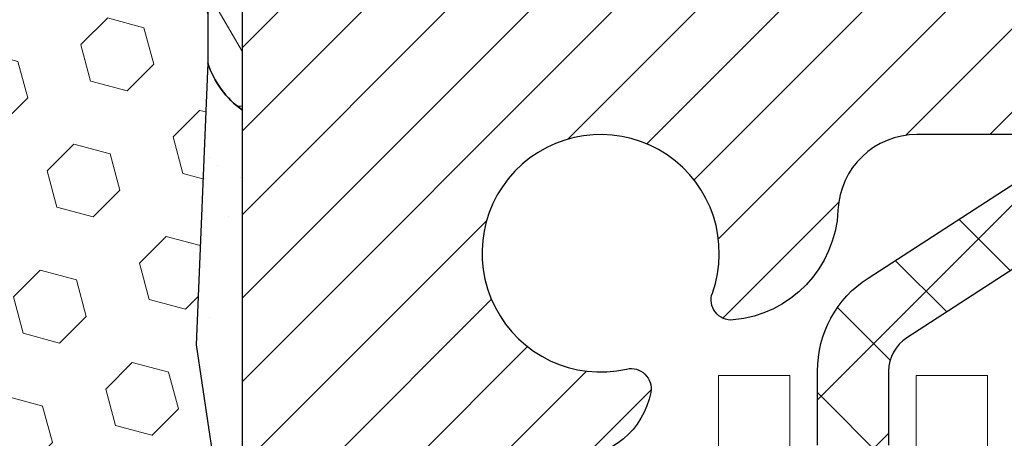
# Model space of a CAD drawing. Units: inches. Extents: x 2.7 to 59.7, y 7.4 to 53.6.
# Drawn here: x 29.1 to 30, y 38.5 to 38.9 of the extents above; entities that cross this region are included whole.
import ezdxf

# ---------------------------------------------------------------- set-up
doc = ezdxf.new("R2010")
doc.units = ezdxf.units.IN
doc.header["$MEASUREMENT"] = 0
for name, color, linetype, lineweight in [('CONCRETE - H', 130, 'Continuous', 9), ('CORNER BEAD - H', 50, 'Continuous', 15), ('CORNER BEAD - L', 52, 'Continuous', 25), ('DECK COAT - L', 22, 'Continuous', 18), ('DIMS', 50, 'Continuous', 25), ('EPOXY ADHESIVE - H', 50, 'Continuous', 15), ('EPOXY ADHESIVE - L', 52, 'Continuous', 25), ('FOAM INSERT - H', 150, 'Continuous', 9), ('MIG RETAINER - H', 251, 'Continuous', 20), ('MIG RETAINER - L', 7, 'Continuous', 30), ('PVC SIDESHEET - H', 170, 'Continuous', 20), ('PVC SIDESHEET - L', 150, 'Continuous', 25)]:
    doc.layers.add(name, color=color, linetype=linetype, lineweight=lineweight)
doc.styles.add('ROMANS', font='romans', dxfattribs={"width": 0.9})
doc.styles.get("Standard").update_dxf_attribs({"font": 'arial.ttf'})
doc.dimstyles.get("Standard").update_dxf_attribs({"dimtxt": 0.18, "dimasz": 0.18, "dimexe": 0.18, "dimexo": 0.0625, "dimgap": 0.09, "dimtad": 0, "dimtih": 1, "dimtoh": 1, "dimdec": 4, "dimzin": 0, "dimdsep": 46, "dimtxsty": 'Standard', "dimcen": 0.09, "dimadec": 0, "dimazin": 0, "dimtfac": 1, "dimtdec": 4, "dimtofl": 0, "dimtmove": 0, "dimatfit": 3, "dimfxl": 1, "dimtolj": 1, "dimtzin": 0, "dimarcsym": 0})

# ---------------------------------------------------------------- blocks, each defined once
blk = doc.blocks.new('*D10')
at = {"layer": 'DEFPOINTS', "color": 0, "transparency": 16777216}
for p in [(28.27098856033641, 39.46008297490665), (29.27204863283097, 36.96008297490665), (35.27819434610613, 36.96008297490665)]:
    blk.add_point(p, dxfattribs=at)
at = {"layer": 'DIMS', "color": 0, "lineweight": -2, "transparency": 16777216}
for p, q in [((28.47098856033641, 39.46008297490665), (35.47819434610613, 39.46008297490665)), ((35.27819434610613, 39.26008297490665), (35.27819434610613, 38.96389199231302)), ((35.27819434610613, 37.16008297490666), (35.27819434610613, 37.48198723040826)), ((29.47204863283097, 36.96008297490665), (35.47819434610613, 36.96008297490665))]:
    blk.add_line(p, q, dxfattribs=at)
at = {"layer": 'DIMS', "color": 0, "transparency": 16777216}
for points in [[(35.24486101277279, 39.26008297490665), (35.31152767943946, 39.26008297490665), (35.27819434610613, 39.46008297490665)], [(35.24486101277279, 37.16008297490666), (35.31152767943946, 37.16008297490666), (35.27819434610613, 36.96008297490665)]]:
    blk.add_solid(points, dxfattribs=at)
at = {"layer": 'DIMS', "color": 0, "transparency": 16777216, "insert": (35.27819434610612, 38.22293961136064), "char_height": 0.32, "attachment_point": 5, "style": 'ROMANS'}
blk.add_mtext('\\A1; 2 1/2 IN\\P [63.5mm]', dxfattribs=at)

msp = doc.modelspace()

# ---------------------------------------------------------------- hatches: boundary and pattern name
at = {"layer": 'CONCRETE - H'}
h = msp.add_hatch(dxfattribs=at)
h.set_pattern_fill('AR-CONC', color=256, scale=0.252)
h.set_pattern_definition([(49.99999999999999, (297.6460485409632, 774.8494179265305), (1.807495660153899, -0.1581353801561397), [0.189, -2.079]), (355, (297.6460485409632, 774.8494179265305), (-0.34965336070476, 1.89552417692403), [0.1512, -1.6632]), (100.45144446, (297.7966731770832, 774.8362399796505), (1.457842293752322, 1.737388777240946), [0.1606252838399991, -1.766878122239993]), (46.18420000000002, (297.6460485409632, 775.3534179265304), (2.689448153292362, -0.4171085875985529), [0.2834999999999983, -3.118499999999986]), (96.63563549, (297.8701691383631, 775.3186587928905), (2.355348103099055, 2.454778873951867), [0.24093806184, -2.650318675199999]), (351.1841639899999, (297.6460485409632, 775.3534179265304), (2.355348101538028, 2.454778872680375), [0.2268, -2.49480000252]), (21, (297.8980485409631, 775.2274179265304), (1.504205771338524, -1.014599604476654), [0.189, -2.079]), (326.0000000000001, (297.8980485409631, 775.2274179265304), (0.613154636442386, 1.82737811351807), [0.1512, -1.6632]), (71.45144474, (298.0233990210431, 775.1428679600505), (2.117360389359527, 0.8127785050720117), [0.1606252788, -1.76687812224]), (37.50000000000001, (297.6460485409632, 774.8494179265305), (0.03064283539957249, 0.838892511654905), [0, -1.64304, 0, -1.6884, 0, -1.6695]), (7.499999999999999, (297.6460485409632, 774.8494179265305), (0.6629352343542145, 0.9939175139435478), [0, -0.9626399999999999, 0, -1.60524, 0, -0.6363]), (327.5, (297.0840885409632, 774.8494179265305), (1.345232539154471, -0.05683827677063698), [0, -0.63, 0, -1.9656, 0, -2.6082]), (317.5, (296.8320885409631, 774.8494179265305), (1.469629146742813, 0.2522645554774407), [0, -0.819, 0, -1.30536, 0, -1.8522])])
edge = h.paths.add_edge_path()
edge.add_spline(control_points=[(37.70066168173994, 39.69527213107905), (38.53915609745846, 38.53137974089272), (34.79958653512492, 39.42350933597756), (31.46796378223453, 37.26939822124781), (28.64144442810212, 30.33633934406852), (37.52178890015122, 28.39626081057874), (36.38326272844293, 28.24244782784014)], knot_values=[0, 0, 0, 0, 3.226307717923979, 4.557809436376972, 13.4758532795351, 16.16366059185032, 16.16366059185032, 16.16366059185032, 16.16366059185032], degree=3, periodic=0)
edge.add_line((36.3832627284431, 28.24244782783991), (35.89026107642459, 28.24244782783866))
edge.add_line((35.89026107642459, 28.24244782783866), (35.89026107642414, 28.36843183635155))
edge.add_line((35.89026107642414, 28.36843183635155), (35.89026107642414, 28.43929783635157))
edge.add_line((35.89026107642414, 28.43929783635157), (35.22057737642436, 28.43929783635157))
edge.add_arc((35.2205773764243, 28.47866783635097), 0.03936999999939417, 239.9999999997352, 270.00000000008276, ccw=False)
edge.add_line((35.20089237642443, 28.44457241620457), (35.06513146880619, 28.52295401276321))
edge.add_arc((35.01001346880705, 28.42748683635365), 0.1102359999978166, 59.99999999986067, 90.00000000023635)
edge.add_line((35.01001346880659, 28.53772283635148), (34.10205552777742, 28.53772283635159))
edge.add_arc((34.10205552777771, 28.57709283635076), 0.03936999999916679, 239.9999999994154, 269.9999999995864, ccw=False)
edge.add_line((34.08237052777778, 28.5429974162047), (33.40228334161864, 28.93564541902221))
edge.add_arc((33.34228340089109, 28.83172233634777), 0.1199999999994515, 60.00003267845758, 89.99999999989144)
edge.add_line((33.34228340089132, 28.9517223363472), (33.13084201833166, 28.95172233634732))
edge.add_arc((33.13084201833149, 28.99109233634705), 0.03936999999973523, 224.9999999999415, 270.0000000002482, ccw=False)
edge.add_line((33.10300322435634, 28.96325354237196), (32.98653670022352, 29.07972006650438))
edge.add_arc((32.73683472591662, 28.83001809219799), 0.3531319186157968, 44.9999999999413, 76.09799910887425)
edge.add_arc((32.4475501328337, 27.66124831875847), 1.557170273113289, 76.09799910892733, 103.9020008910727)
edge.add_arc((32.15826553975066, 28.83001809219537), 0.3531319186183097, 103.9020008910059, 134.9999999998174)
edge.add_line((31.90856356544302, 29.07972006650461), (31.79209704131043, 28.96325354237207))
edge.add_arc((31.76425824733494, 28.99109233634705), 0.03936999999988763, 270.0000000003309, 315.0000000005264, ccw=False)
edge.add_line((31.76425824733516, 28.9517223363472), (30.05335314485112, 28.95172233634709))
edge.add_arc((30.05335314485123, 28.99109233634717), 0.03937000000007629, 180, 269.9999999998346, ccw=False)
edge.add_line((30.01398314485115, 28.99109233634717), (30.0139831447959, 37.04898446198321))
edge.add_arc((30.05335314479626, 37.0489844619831), 0.03937000000036051, 107.30237723697991, 179.9999999998346, ccw=False)
edge.add_line((30.04164393642597, 37.08657290886994), (30.0704321715809, 37.09744957019429))
edge.add_line((30.0704321715809, 37.09744957019429), (30.10278246936488, 37.11095651612858))
edge.add_line((30.10278246936488, 37.11095651612858), (30.12608174351337, 37.12297055831495))
edge.add_line((30.12608174351337, 37.12297055831495), (30.1419206578382, 37.13228613003584))
edge.add_line((30.1419206578382, 37.13228613003584), (30.15726118714812, 37.1424734101155))
edge.add_line((30.15726118714812, 37.1424734101155), (30.17209394131416, 37.15343859707572))
edge.add_line((30.17209394131416, 37.15343859707572), (30.19504189082929, 37.17211240648921))
edge.add_line((30.19504189082929, 37.17211240648921), (30.19492311390215, 37.17224621507411))
edge.add_line((30.19492311390215, 37.17224621507411), (30.21344987351333, 37.19009072783901))
edge.add_line((30.21344987351333, 37.19009072783901), (30.22614725506648, 37.20338311072454))
edge.add_line((30.22614725506648, 37.20338311072454), (30.23827738266002, 37.21721118680865))
edge.add_line((30.23827738266002, 37.21721118680865), (30.24984017324934, 37.23154255599356))
edge.add_line((30.24984017324934, 37.23154255599356), (30.26083863433107, 37.24633573465907))
edge.add_line((30.26083863433107, 37.24633573465907), (30.27127577340045, 37.26154923918365))
edge.add_line((30.27127577340045, 37.26154923918365), (30.28115459795364, 37.27714158594712))
edge.add_line((30.28115459795364, 37.27714158594712), (30.29047811548637, 37.29307129132839))
edge.add_line((30.29047811548637, 37.29307129132839), (30.29924939712757, 37.30929691358246))
edge.add_line((30.29924939712757, 37.30929691358246), (30.30747664168322, 37.32578038534201))
edge.add_line((30.30747664168322, 37.32578038534201), (30.31517685739183, 37.34248943647948))
edge.add_line((30.31517685739183, 37.34248943647948), (30.32236792077603, 37.35939236826097))
edge.add_line((30.32236792077603, 37.35939236826097), (30.33221560703689, 37.38447593345235))
edge.add_line((30.33221560703689, 37.38447593345235), (30.33200101501617, 37.38455964899039))
edge.add_line((30.33200101501617, 37.38455964899039), (30.33530056075799, 37.39367322499074))
edge.add_line((30.33530056075799, 37.39367322499074), (30.34109049086393, 37.41102702342677))
edge.add_line((30.34109049086393, 37.41102702342677), (30.34646344526411, 37.42851232991156))
edge.add_line((30.34646344526411, 37.42851232991156), (30.35144489390652, 37.44612111159508))
edge.add_line((30.35144489390652, 37.44612111159508), (30.35606030674055, 37.46384533562754))
edge.add_line((30.35606030674055, 37.46384533562754), (30.3603351537142, 37.48167696915893))
edge.add_line((30.3603351537142, 37.48167696915893), (30.36429490477732, 37.49960797933944))
edge.add_line((30.36429490477732, 37.49960797933944), (30.36796502987747, 37.51763033331908))
edge.add_line((30.36796502987747, 37.51763033331908), (30.37137099896447, 37.53573599824803))
edge.add_line((30.37137099896447, 37.53573599824803), (30.37453828198679, 37.55391694127651))
edge.add_line((30.37453828198679, 37.55391694127651), (30.37749234889245, 37.57216512955428))
edge.add_line((30.37749234889245, 37.57216512955428), (30.38025866963127, 37.59047253023154))
edge.add_line((30.38025866963127, 37.59047253023154), (30.38506599047625, 37.6243642646988))
edge.add_line((30.38506599047625, 37.6243642646988), (30.38496475152144, 37.62437484470355))
edge.add_line((30.38496475152144, 37.62437484470355), (30.38768585433056, 37.64566967816189))
edge.add_line((30.38768585433056, 37.64566967816189), (30.38995588988766, 37.66413359993852))
edge.add_line((30.38995588988766, 37.66413359993852), (30.39006093692294, 37.66501228694507))
edge.add_arc((24.90454643426781, 38.33360078849877), 5.526108933349892, 353.0509193198267, 353.4278146007699)
edge.add_arc((30.33568593078607, 37.70797822125691), 0.05905499999935271, 353.3218076342777, 366.6781923669465)
edge.add_arc((27.60775845466711, 37.41342048899288), 2.802837013906877, 6.173697454205699, 7.884920522881123)
edge.add_line((30.38409633327612, 37.79792446859155), (30.38152403967453, 37.81710974363627))
edge.add_line((30.38152403967453, 37.81710974363627), (30.37602132733238, 37.85352647516733))
edge.add_line((30.37602132733238, 37.85352647516733), (30.37137099896447, 37.88022044426511))
edge.add_line((30.37137099896447, 37.88022044426511), (30.36796502987747, 37.89832610919406))
edge.add_line((30.36796502987747, 37.89832610919406), (30.36429490477732, 37.91634846317369))
edge.add_line((30.36429490477732, 37.91634846317369), (30.3603351537142, 37.93427947335421))
edge.add_line((30.3603351537142, 37.93427947335421), (30.35606030674055, 37.9521111068856))
edge.add_line((30.35606030674055, 37.9521111068856), (30.35144489390652, 37.96983533091806))
edge.add_line((30.35144489390652, 37.96983533091806), (30.34646344526411, 37.98744411260158))
edge.add_line((30.34646344526411, 37.98744411260158), (30.34109049086393, 38.00492941908637))
edge.add_line((30.34109049086393, 38.00492941908637), (30.33530056075799, 38.0222832175224))
edge.add_line((30.33530056075799, 38.0222832175224), (30.32906818499734, 38.03949747505989))
edge.add_line((30.32906818499734, 38.03949747505989), (30.32236792077603, 38.05656407425239))
edge.add_line((30.32236792077603, 38.05656407425239), (30.31517685739183, 38.07346700603365))
edge.add_line((30.31517685739183, 38.07346700603365), (30.30102640453171, 38.10417272252324))
edge.add_line((30.30102640453171, 38.10417272252324), (30.30068013672482, 38.10401286437322))
edge.add_line((30.30068013672482, 38.10401286437322), (30.29047811548637, 38.12288515118475))
edge.add_line((30.29047811548637, 38.12288515118475), (30.28115459795364, 38.13881485656601))
edge.add_line((30.28115459795364, 38.13881485656601), (30.27127577340045, 38.15440720332948))
edge.add_line((30.27127577340045, 38.15440720332948), (30.26083863433107, 38.16962070785429))
edge.add_line((30.26083863433107, 38.16962070785429), (30.24984017324934, 38.18441388651958))
edge.add_line((30.24984017324934, 38.18441388651958), (30.23827738266002, 38.19874525570448))
edge.add_line((30.23827738266002, 38.19874525570448), (30.22614725506648, 38.21257333178859))
edge.add_line((30.22614725506648, 38.21257333178859), (30.21344987351333, 38.22586571467436))
edge.add_line((30.21344987351333, 38.22586571467436), (30.20019859432998, 38.23862901627162))
edge.add_line((30.20019859432998, 38.23862901627162), (30.18640953873521, 38.25086858075237))
edge.add_line((30.18640953873521, 38.25086858075237), (30.1720939413137, 38.26251784543742))
edge.add_line((30.1720939413137, 38.26251784543742), (30.15726118714812, 38.27348303239764))
edge.add_line((30.15726118714812, 38.27348303239764), (30.1419206578382, 38.2836703124773))
edge.add_line((30.1419206578382, 38.2836703124773), (30.1262685092731, 38.29287603892762))
edge.add_line((30.1262685092731, 38.29287603892762), (30.12627472204733, 38.29288637671006))
edge.add_line((30.12627472204733, 38.29288637671006), (30.10977225160943, 38.30139571372855))
edge.add_line((30.10977225160943, 38.30139571372855), (30.09307738003028, 38.30905201016448))
edge.add_line((30.09307738003028, 38.30905201016448), (30.07609347369382, 38.31614315677997))
edge.add_line((30.07609347369382, 38.31614315677997), (30.05891687751929, 38.32285753684836))
edge.add_line((30.05891687751929, 38.32285753684836), (30.03728195669797, 38.33103156020503))
edge.add_arc((30.05335314479672, 38.36697198053004), 0.03937000000055141, 180.0000000001654, 245.9076238348471, ccw=False)
edge.add_line((30.01398314479613, 38.36697198052993), (30.01398314479613, 38.55620702938849))
edge.add_line((30.01398314479613, 38.55620702938849), (29.9431171447961, 38.55620702938849))
edge.add_line((29.9431171447961, 38.55620702938849), (29.91582224840252, 38.55620702938872))
edge.add_arc((29.95492814479613, 38.56075958550913), 0.03936999999970917, 122.90315213964331, 186.6402612614118, ccw=False)
edge.add_line((29.93354154816026, 38.59381424303741), (30.24875948861617, 38.79776247451049))
edge.add_arc((30.0710696447949, 38.99645482793825), 0.2665564328765841, 311.8061494064942, 360.0000000001467)
edge.add_line((30.3376260776715, 38.99645482793893), (30.3376260776715, 39.04566843028842))
edge.add_line((30.3376260776715, 39.04566843028842), (30.35650403454858, 39.04566843028842))
edge.add_line((30.35650403454858, 39.04566843028842), (30.42736978258037, 39.04566843028842))
edge.add_line((30.42736978258037, 39.04566843028842), (30.42736978258037, 38.99197455769799))
edge.add_line((30.42736978258037, 38.99197455769799), (30.62618868021829, 38.99197455769799))
edge.add_arc((30.62618868021829, 39.07071471517828), 0.07874015748029706, 270, 360)
edge.add_line((30.70492883769859, 39.07071471517828), (30.70492883769859, 39.69527213107916))
edge.add_line((30.70492883769859, 39.69527213107916), (31.77204863283143, 39.69527213107916))
edge.add_line((31.77204863283143, 39.69527213107916), (37.70066168173994, 39.69527213107905))
at = {"layer": 'CORNER BEAD - H'}
h = msp.add_hatch(dxfattribs=at)
h.set_pattern_fill('NET3', color=256, scale=0.9, style=0)
h.set_pattern_definition([(0, (21.31395624915305, 362.0368738322092), (0, 0.1125), []), (59.99999999999999, (21.31395624915305, 362.0368738322092), (-0.09742785792574934, 0.05625000000000002), []), (120, (21.31395624915305, 362.0368738322092), (-0.09742785792574936, -0.05624999999999997), [])])
edge = h.paths.add_edge_path()
edge.add_line((29.27204863283143, 38.82027213107916), (29.27204863282813, 39.48810732782853))
edge.add_arc((29.30204863282788, 39.48810732782876), 0.02999999999974534, 90.00000000065143, 180.0000000004343, ccw=False)
edge.add_line((29.30204863282754, 39.5181073278285), (29.36704863282782, 39.51810732782918))
edge.add_arc((29.36704863282804, 39.4981073278292), 0.01999999999998181, 0, 90.00000000065143, ccw=False)
edge.add_line((29.38704863282803, 39.4981073278292), (29.40843514794662, 39.59684732792847))
edge.add_line((29.40843514794662, 39.59684732792847), (29.29488834717634, 39.59684732792904))
edge.add_arc((28.8856785863295, 39.97027720518192), 0.5539878171922383, 292.3433741289967, 317.61756470300645, ccw=False)
edge.add_arc((29.0297860878124, 39.26098272173626), 0.2078236828031121, -0.25535855115862205, 71.33970444118768, ccw=False)
edge.add_line((29.23760770656716, 39.2600564863434), (29.23751197765964, 38.86760663598979))
edge.add_arc((29.32732171544575, 38.89686774255064), 0.09445634631074698, 198.0462404656994, 234.1849526508724)
at = {"layer": 'EPOXY ADHESIVE - H'}
h = msp.add_hatch(dxfattribs=at)
h.set_pattern_fill('AR-SAND', color=256, scale=0.07200000000000001, style=0)
h.set_pattern_definition([(37.50000000000001, (21.31395624915305, 362.0368738322092), (-0.004535521783891788, 0.1387313113689475), [0, -0.10944, 0, -0.1224, 0, -0.117]), (7.499999999999999, (21.31395624915305, 362.0368738322092), (0.1274239227792764, 0.2031945166965413), [0, -0.05904, 0, -0.09864000000000002, 0, -0.03780000000000001]), (327.5, (21.22539624915336, 362.0368738322092), (0.2242182140461077, 0.0004074518546614759), [0, -0.036, 0, -0.1296, 0, -0.1692]), (317.5, (21.22539624915336, 362.0368738322092), (0.2164411155292052, 0.06319264067526596), [0, -0.018, 0, -0.08496000000000001, 0, -0.09720000000000002])])
edge = h.paths.add_edge_path()
edge.add_line((29.21358590648182, 36.96016843568181), (29.27204863283437, 36.96016843568181))
edge.add_line((29.27204863283436, 36.96016843568181), (29.27204863283141, 38.82027213107916))
edge.add_arc((29.46881750885399, 38.99006003873355), 0.2598959871887813, 200.1382916809733, 220.7902489381058, ccw=False)
edge.add_line((29.22481042679757, 38.90058116936679), (29.22612826388715, 38.58690780635278))
edge.add_line((29.22612826388715, 38.58690780635278), (29.24310536446976, 38.47352466803649))
edge.add_line((29.24310536446976, 38.47352466803649), (29.22640179397169, 38.37458156261836))
edge.add_line((29.22640179397169, 38.37458156261836), (29.21999024878934, 38.16320169642439))
edge.add_line((29.21999024878934, 38.16320169642439), (29.20075926031015, 38.00306617467085))
edge.add_line((29.20075926031015, 38.00306617467085), (29.21999024878934, 37.93901241027778))
edge.add_line((29.21999024878934, 37.93901241027778), (29.2071708054925, 37.72122783410795))
edge.add_line((29.2071708054925, 37.72122783410795), (29.20075926031015, 37.5784353839298))
edge.add_line((29.20075926031015, 37.5784353839298), (29.21999024878934, 37.33502974631109))
edge.add_line((29.21999024878934, 37.33502974631109), (29.2071708054925, 37.13005459009345))
edge.add_line((29.2071708054925, 37.13005459009345), (29.21358590648181, 36.96016843568181))
at = {"layer": 'FOAM INSERT - H'}
h = msp.add_hatch(dxfattribs=at)
h.set_pattern_fill('HEX', color=256, scale=0.3, angle=45, style=0)
h.set_pattern_definition([(45, (179.6982083504519, 570.6742744346296), (-0.04592793267718458, 0.04592793267718459), [0.0375, -0.075]), (165, (179.6982083504519, 570.6742744346296), (-0.01681079010315101, -0.06273872278033557), [0.0375, -0.075]), (105, (179.7247248547465, 570.7007909389241), (-0.06273872278033558, -0.01681079010315099), [0.0375, -0.075])])
h.paths.add_polyline_path([(29.24310536446976, 38.47352466803649), (29.22612826388715, 38.58690780635278), (29.23751197765981, 38.86760663598967), (29.23752976400232, 38.94052345543822), (29.06174329369688, 38.94056633441177), (29.06179087205285, 39.22446434016935, 0.5275954660110067), (28.98224130119959, 39.27885976112931, 0.2195702785125134), (28.79247772569775, 39.08210879577554, -0.07612961839772006), (28.74939834938596, 38.99307735709216, -0.5449811486549543), (28.56960343014993, 38.99843530327759, -0.05158067940490262), (28.53685113231737, 39.06801070715018, 0.2278388292845682), (28.31629506560506, 39.27905204876505, 0.1549926718844751), (28.23383305807596, 39.27969430961993, 0.2319388426502105), (28.00804623019795, 39.0669915980683, -0.05158067940490196), (27.97529393236539, 38.99741619419571, -0.5449811486544567), (27.79549901312959, 38.99205824801005, -0.07612961839783323), (27.75241963681756, 39.08108968669366, 0.219570278513001), (27.56265606131481, 39.27784065204675, 0.527595466008986), (27.48310649046257, 39.22344523108724), (27.48308619364155, 38.94052345543822), (27.30729971774838, 38.94052345543822), (27.30729470131047, 38.89252124217707), (27.31796900177562, 38.58690780635278), (27.30099190119302, 38.47352466803649), (27.31769547169108, 38.37458156261836), (27.32410701687343, 38.16320169642439), (27.34333800535262, 38.00306617467085), (27.32410701687343, 37.93901241027778), (27.33692646017028, 37.72122783410795), (27.34333800535262, 37.5784353839298), (27.32410701687343, 37.33502974631109), (27.33692646017028, 37.13005459009345), (27.3305081320818, 36.96008297491302), (29.21358913358119, 36.96008297490688), (29.2071708054925, 37.13005459009345), (29.21999024878934, 37.33502974631109), (29.20075926031015, 37.5784353839298), (29.2071708054925, 37.72122783410795), (29.21999024878934, 37.93901241027778), (29.20075926031015, 38.00306617467085), (29.21999024878934, 38.16320169642439), (29.22640179397169, 38.37458156261836)])
at = {"layer": 'MIG RETAINER - H'}
h = msp.add_hatch(dxfattribs=at)
h.set_pattern_fill('ANSI31', color=256, scale=0.47, style=0)
h.set_pattern_definition([(45, (-919.8978017499059, -398.5662509008507), (-0.04154252339470966, 0.04154252339470967), [])])
h.paths.add_polyline_path([(29.27204863283143, 36.78610732782944), (29.27204863282961, 37.48722423496373), (29.34634496711189, 37.5518090530244), (29.51004863283035, 37.5518090530244), (29.51004863283035, 36.78610732782967)])
edge = h.paths.add_edge_path()
edge.add_arc((30.05204863282844, 39.23510732783178), 0.07800000000003138, 270.000000000501, 360.0000000000418)
edge.add_line((30.13004863282842, 39.23510732783178), (30.13004863282796, 39.49810732782898))
edge.add_arc((30.1500486328284, 39.4981073278292), 0.02000000000020918, 90.00000000195422, 180.0000000006514, ccw=False)
edge.add_line((30.15004863282749, 39.51810732782941), (30.23704863282748, 39.51810732783123))
edge.add_arc((30.23704863282794, 39.48810732783126), 0.03000000000002956, 2.1719870346714742e-10, 90.0000000013028, ccw=False)
edge.add_line((30.26704863282814, 39.48810732783126), (30.26704863282905, 38.95310732782413))
edge.add_arc((30.11004863282889, 38.95310732782413), 0.1569999999999254, -90.00000000033191, 6.230038707144558e-11, ccw=False)
edge.add_line((30.11004863282798, 38.79610732782398), (29.94378831787091, 38.79610732782488))
edge.add_arc((29.94378831788137, 38.71736764279343), 0.07873968503150763, 90.00000000777618, 177.4144840053407)
edge.add_arc((29.7502458588153, 38.72610732782881), 0.114999999999426, 275.2124696741832, 357.41448399788595, ccw=False)
edge.add_arc((29.75887654414029, 38.63150018607566), 0.02000000000000517, 160.3257550186187, 275.2124696744299, ccw=False)
edge.add_arc((29.62882957770918, 38.67799780026384), 0.1181095275611714, 340.3257550185371, 642.6342225154141)
edge.add_arc((29.65903773786951, 38.54323241649253), 0.02000000000040289, -10.621520467928804, 102.63422251394002, ccw=False)
edge.add_arc((29.60104863282933, 38.55410732783061), 0.07899999999997757, 270.0000000008245, 349.3784795304081, ccw=False)
edge.add_line((29.60104863283024, 38.47510732783066), (29.52704863282926, 38.47510732782952))
edge.add_arc((29.52704863282926, 38.45810732782947), 0.01699999999999591, 90.00000000076633, 180)
edge.add_line((29.51004863282944, 38.45810732782947), (29.51004863282989, 37.86440560263431))
edge.add_line((29.51004863282989, 37.86440560263431), (29.34634496711189, 37.86440560263431))
edge.add_line((29.34634496711189, 37.86440560263431), (29.27204863282915, 37.9289904206952))
edge.add_line((29.27204863282961, 37.92899042069497), (29.27204863282824, 39.48810732782853))
edge.add_arc((29.30204863282799, 39.48810732782853), 0.02999999999985903, 90.00000000043423, 180.0000000002171, ccw=False)
edge.add_line((29.30204863282754, 39.5181073278285), (29.36704863282759, 39.51810732782918))
edge.add_arc((29.36704863282804, 39.4981073278292), 0.01999999999998181, 0, 90.00000000065143, ccw=False)
edge.add_line((29.38704863282803, 39.4981073278292), (29.38704863282848, 39.23510732782769))
edge.add_arc((29.46504863282846, 39.23510732782792), 0.07799999999997453, 180.0000000000835, 270.0000000004176)
edge.add_line((29.46504863282891, 39.15710732782794), (29.46904863282882, 39.15710732782794))
edge.add_arc((29.46904863282836, 39.23510732782769), 0.07799999999986085, 270.000000000334, 360.0000000001671)
edge.add_line((29.54704863282834, 39.23510732782792), (29.54704863282788, 39.49810732782852))
edge.add_arc((29.56704863282786, 39.49810732782852), 0.01999999999998181, 90.00000000032571, 180, ccw=False)
edge.add_line((29.56704863282786, 39.5181073278285), (29.70849528088431, 39.51810732782941))
edge.add_line((29.70849528088431, 39.51810732782964), (29.70849528088431, 39.18721212161235))
edge.add_line((29.70849528088431, 39.18721212161235), (29.72778084328203, 39.16788151471054))
edge.add_line((29.72778084328203, 39.16788151471054), (29.72778084328203, 39.09073926512532))
edge.add_line((29.72778084328203, 39.09073926512509), (29.78563753047067, 39.05216814033214))
edge.add_line((29.78563753047067, 39.05216814033214), (29.8434942176593, 39.09073926512509))
edge.add_line((29.8434942176593, 39.09073926512509), (29.8434942176593, 39.16788151471032))
edge.add_line((29.8434942176593, 39.16788151471054), (29.86277978005612, 39.18716707710645))
edge.add_line((29.86277978005612, 39.18716707710645), (29.86277978005612, 39.51810732782941))
edge.add_line((29.86277978005612, 39.51810732782964), (29.95004863282813, 39.51810732782987))
edge.add_arc((29.95004863282813, 39.49810732782966), 0.01999999999998181, 0, 90, ccw=False)
edge.add_line((29.97004863282811, 39.49810732782966), (29.97004863282856, 39.23510732783156))
edge.add_arc((30.04804863282854, 39.23510732783178), 0.07800000000008822, 180.000000000167, 270.000000000334)
edge.add_line((30.04804863282899, 39.15710732783181), (30.0520486328289, 39.15710732783181))
at = {"layer": 'PVC SIDESHEET - H'}
h = msp.add_hatch(dxfattribs=at)
h.set_pattern_fill('ANSI37', color=256, scale=0.59055, style=0)
h.set_pattern_definition([(45, (-154.514130302154, 117.1455908256045), (-0.05219773870371446, 0.05219773870371446), []), (135, (-154.514130302154, 117.1455908256045), (-0.05219773870371446, -0.05219773870371446), [])])
edge = h.paths.add_edge_path()
edge.add_line((29.84469214479734, 38.48688778919667), (29.84469214479734, 38.56075958551391))
edge.add_arc((29.95492814479732, 38.56075958551413), 0.1102359999999294, 122.9031521393429, 180.0000000001773, ccw=False)
edge.add_line((29.89504567421702, 38.65331262659414), (30.11591553647278, 38.79621698580549))
edge.add_arc((30.11004863278706, 38.95310732789552), 0.1569999999999538, 272.1415739096572, 360.000000000083)
edge.add_line((30.26704863278721, 38.95310732789575), (30.26704863278721, 38.9779572938909))
edge.add_arc((30.07106964479564, 38.99645482794348), 0.1968500000002638, 354.6080946592466, 360.000000000182)
edge.add_line((30.26791964479591, 38.99645482794394), (30.26704863282814, 39.48812990289947))
edge.add_arc((30.23704862681436, 39.48810731331254), 0.03000001451857888, 0.04314291648929576, 89.9999885157571)
edge.add_line((30.23704863282748, 39.51810732783123), (29.86437714503083, 39.51810732794264))
edge.add_line((29.86437714503083, 39.51810732794264), (29.86437714503083, 39.57716244348889))
edge.add_line((29.86437714503083, 39.57716244348889), (29.88898325058855, 39.59684732793484))
edge.add_line((29.8889832505881, 39.59684732793484), (30.22739007767061, 39.59684732793575))
edge.add_arc((30.22739007767106, 39.48661132793576), 0.1102359999999862, 1.7718093658913858e-10, 90.00000000016621, ccw=False)
edge.add_line((30.33762607767105, 39.48661132793622), (30.33762607767241, 38.99645482794416))
edge.add_arc((30.07106964479564, 38.99645482794348), 0.2665564328766834, -48.193850593495824, 1.4659917724202387e-10, ccw=False)
edge.add_line((30.2487594886172, 38.79776247451549), (29.93354154816163, 38.59381424304242))
edge.add_arc((29.95492814479732, 38.56075958551391), 0.03936999999998115, 122.903152139339, 180.0000000001654)
edge.add_line((29.91555814479736, 38.56075958551368), (29.91555814479736, 38.48688778919644))
edge.add_line((29.91555814479736, 38.48688778919667), (29.91555814479736, 38.30442968823822))
edge.add_arc((29.97461314479798, 38.30442968823822), 0.05905500000077524, 180, 253.1842656924177)
edge.add_line((29.95752884742362, 38.24789987479143), (29.9812891193221, 38.24082826315033))
edge.add_line((29.98128911932255, 38.24082826315033), (30.00434671929426, 38.23356809880273))
edge.add_line((30.00434671929426, 38.23356809880273), (30.02702249948354, 38.22574828904466))
edge.add_line((30.02702249948308, 38.22574828904489), (30.04916016714853, 38.21713975063052))
edge.add_line((30.04916016714853, 38.2171397506303), (30.07060342954921, 38.20751340031337))
edge.add_line((30.07060342954921, 38.2075134003136), (30.09119599394418, 38.19664015484831))
edge.add_line((30.09119599394418, 38.19664015484808), (30.11078156759206, 38.18429093098815))
edge.add_line((30.11078156759206, 38.18429093098815), (30.12920388914992, 38.17023673344592))
edge.add_line((30.12920388914992, 38.17023673344592), (30.14634897094967, 38.15436699326018))
edge.add_line((30.14634897095013, 38.15436699326041), (30.16222863036293, 38.1369235742401))
edge.add_line((30.16222863036293, 38.1369235742401), (30.17687798173776, 38.11821360481726))
edge.add_line((30.17687798173776, 38.11821360481726), (30.19033213942313, 38.09854421342392))
edge.add_line((30.19033213942313, 38.09854421342369), (30.20262653698475, 38.07822045323964))
edge.add_line((30.20262653698475, 38.07822045323964), (30.21381221742533, 38.05744589927998))
edge.add_line((30.21381221742533, 38.05744589928021), (30.22396257490411, 38.03627881995716))
edge.add_line((30.22396257490411, 38.03627881995693), (30.2331520337577, 38.01476428813557))
edge.add_line((30.2331520337577, 38.01476428813579), (30.24144994148011, 37.99293271374553))
edge.add_line((30.24144994148011, 37.99293271374553), (30.24892338496394, 37.97080797764842))
edge.add_line((30.24892338496394, 37.97080797764842), (30.25563944075313, 37.94841393081732))
edge.add_line((30.25563944075313, 37.94841393081732), (30.26166518539205, 37.92577442422488))
edge.add_line((30.26166518539205, 37.92577442422488), (30.26706769542463, 37.90291330884396))
edge.add_line((30.26706769542463, 37.90291330884396), (30.2719140473948, 37.87985443564743))
edge.add_line((30.27191404739435, 37.87985443564743), (30.27627131784604, 37.85662165560815))
edge.add_line((30.27627131784604, 37.85662165560815), (30.28020658332318, 37.83323881969899))
edge.add_line((30.28020658332318, 37.83323881969899), (30.28378692037015, 37.80972977889259))
edge.add_line((30.28378692037015, 37.80972977889259), (30.28707940553087, 37.78611838416181))
edge.add_line((30.28707940553087, 37.78611838416158), (30.29015111534929, 37.76242848647907))
edge.add_line((30.29015111534929, 37.76242848647929), (30.29306912636977, 37.73868393681813))
edge.add_line((30.29306912636977, 37.73868393681813), (30.2959005151358, 37.7149085861512))
edge.add_arc((30.23725357942905, 37.70797822126168), 0.0590550000023266, -6.843210700925283, 6.739442727568417, ccw=False)
edge.add_line((30.29588786742599, 37.70094165275363), (30.29306912636932, 37.67727250570501))
edge.add_line((30.29306912636977, 37.67727250570501), (30.29015111534974, 37.65352795604385))
edge.add_line((30.29015111534929, 37.65352795604385), (30.28707940553087, 37.62983805836156))
edge.add_line((30.28707940553087, 37.62983805836156), (30.28378692037015, 37.60622666363078))
edge.add_line((30.28378692037015, 37.60622666363078), (30.28020658332318, 37.58271762282438))
edge.add_line((30.28020658332318, 37.58271762282438), (30.27627131784604, 37.55933478691499))
edge.add_line((30.27627131784604, 37.55933478691499), (30.27191404739435, 37.53610200687571))
edge.add_line((30.27191404739435, 37.53610200687571), (30.26706769542417, 37.51304313367918))
edge.add_line((30.26706769542463, 37.51304313367918), (30.26166518539205, 37.49018201829826))
edge.add_line((30.26166518539205, 37.49018201829826), (30.25563944075313, 37.46754251170582))
edge.add_line((30.25563944075313, 37.46754251170582), (30.24892338496394, 37.44514846487472))
edge.add_line((30.24892338496394, 37.44514846487472), (30.24144994148011, 37.42302372877761))
edge.add_line((30.24144994148011, 37.42302372877761), (30.2331520337577, 37.40119215438735))
edge.add_line((30.2331520337577, 37.40119215438757), (30.22396257490411, 37.37967762256621))
edge.add_line((30.22396257490411, 37.37967762256621), (30.21381221742533, 37.35851054324293))
edge.add_line((30.21381221742533, 37.35851054324293), (30.20262653698475, 37.3377359892835))
edge.add_line((30.20262653698475, 37.3377359892835), (30.19033213942313, 37.31741222909945))
edge.add_line((30.19033213942313, 37.31741222909945), (30.17687798173776, 37.29774283770611))
edge.add_line((30.17687798173776, 37.29774283770611), (30.16222863036293, 37.27903286828327))
edge.add_line((30.16222863036293, 37.27903286828327), (30.14634897095013, 37.26158944926296))
edge.add_line((30.14634897095013, 37.26158944926296), (30.12920388914992, 37.24571970907745))
edge.add_line((30.12920388914992, 37.24571970907722), (30.11078156759206, 37.23166551153498))
edge.add_line((30.11078156759206, 37.23166551153498), (30.09119599394418, 37.21931628767506))
edge.add_line((30.09119599394418, 37.21931628767506), (30.07060342954921, 37.20844304220977))
edge.add_line((30.07060342954921, 37.20844304220977), (30.04916016714853, 37.19881669189284))
edge.add_line((30.04916016714853, 37.19881669189284), (30.02702249948308, 37.19020815347848))
edge.add_line((30.02702249948308, 37.19020815347848), (30.00434671929381, 37.1823883437204))
edge.add_line((30.00434671929426, 37.1823883437204), (29.98128911932255, 37.17512817937281))
edge.add_line((29.98128911932255, 37.17512817937281), (29.95800599230935, 37.16819857718941))
edge.add_arc((29.97461314479708, 37.11152675428538), 0.05905500000011056, 106.3327337577538, 179.9999999998346)
edge.add_line((29.9155581447969, 37.11152675428561), (29.84469214480688, 37.11152675428561))
edge.add_line((29.84469214480688, 37.11152675428583), (29.84469214479688, 37.1264816301249))
edge.add_arc((29.95492814479732, 37.12648163012467), 0.1102360000001497, 100.63983282172279, 179.9999999999409, ccw=False)
edge.add_line((29.93457475881334, 37.2348223675), (29.95489257549454, 37.23916836056209))
edge.add_line((29.95489257549454, 37.23916836056209), (29.97503595808868, 37.24393082338374))
edge.add_line((29.97503595808914, 37.24393082338374), (29.99483047250916, 37.24952622572449))
edge.add_line((29.99483047250871, 37.24952622572449), (30.01410168466711, 37.25637103734415))
edge.add_line((30.01410168466757, 37.25637103734392), (30.03267665675705, 37.26487396409506))
edge.add_line((30.03267665675705, 37.26487396409529), (30.05043295500511, 37.27518165615687))
edge.add_line((30.05043295500511, 37.27518165615665), (30.06730963378934, 37.28712171357473))
edge.add_line((30.06730963378934, 37.28712171357473), (30.08324946729519, 37.30050243503628))
edge.add_line((30.08324946729519, 37.30050243503628), (30.09819522970767, 37.31513211922869))
edge.add_line((30.09819522970767, 37.31513211922847), (30.11208969521178, 37.33081906483871))
edge.add_line((30.11208969521223, 37.33081906483871), (30.12487563799343, 37.34737157055396))
edge.add_line((30.12487563799343, 37.34737157055396), (30.1365069689875, 37.36460840631379))
edge.add_line((30.13650696898705, 37.36460840631379), (30.14702291058958, 37.38242855556418))
edge.add_line((30.14702291058958, 37.3824285555644), (30.15650212995544, 37.40076808941139))
edge.add_line((30.15650212995544, 37.40076808941139), (30.16502350770108, 37.41956327966763))
edge.add_line((30.16502350770108, 37.41956327966763), (30.17266592444432, 37.43875039814556))
edge.add_line((30.17266592444432, 37.43875039814556), (30.17950826080207, 37.45826571665806))
edge.add_line((30.17950826080207, 37.45826571665806), (30.18562939739124, 37.47804550701757))
edge.add_line((30.18562939739124, 37.47804550701757), (30.1911082148292, 37.49802604103697))
edge.add_line((30.1911082148292, 37.49802604103697), (30.19602359373286, 37.51814359052868))
edge.add_line((30.19602359373286, 37.51814359052868), (30.20045381890642, 37.53833565864342))
edge.add_line((30.20045381890597, 37.53833565864319), (30.20446348216157, 37.5585680471694))
edge.add_line((30.20446348216157, 37.5585680471694), (30.20810348826691, 37.57883484424237))
edge.add_line((30.20810348826691, 37.57883484424259), (30.21142414736616, 37.59913136687727))
edge.add_line((30.21142414736616, 37.59913136687705), (30.21447576960392, 37.61945293208818))
edge.add_line((30.21447576960392, 37.61945293208818), (30.21730866512436, 37.6397948568905))
edge.add_line((30.21730866512436, 37.6397948568905), (30.21997314407164, 37.66015245829898))
edge.add_line((30.21997314407119, 37.66015245829898), (30.22251951658947, 37.68052105332835))
edge.add_line((30.22251951658947, 37.68052105332835), (30.22498614366506, 37.7007977320517))
edge.add_arc((30.16636930649813, 37.70797822126168), 0.05905499999845466, 353.0161331702317, 366.8878634530469)
edge.add_line((30.22499809282337, 37.7150604835298), (30.22251951658993, 37.73543538919502))
edge.add_line((30.22251951658947, 37.73543538919479), (30.21997314407119, 37.75580398422416))
edge.add_line((30.21997314407119, 37.75580398422416), (30.21730866512391, 37.77616158563264))
edge.add_line((30.21730866512436, 37.77616158563264), (30.21447576960392, 37.79650351043496))
edge.add_line((30.21447576960392, 37.79650351043496), (30.21142414736616, 37.81682507564609))
edge.add_line((30.21142414736616, 37.81682507564609), (30.20810348826691, 37.83712159828055))
edge.add_line((30.20810348826691, 37.83712159828077), (30.20446348216157, 37.85738839535396))
edge.add_line((30.20446348216157, 37.85738839535374), (30.20045381890597, 37.87762078387995))
edge.add_line((30.20045381890597, 37.87762078387995), (30.19602359373241, 37.89781285199469))
edge.add_line((30.19602359373286, 37.89781285199469), (30.1911082148292, 37.9179304014864))
edge.add_line((30.1911082148292, 37.9179304014864), (30.18562939739124, 37.9379109355058))
edge.add_line((30.18562939739124, 37.93791093550557), (30.17950826080207, 37.95769072586508))
edge.add_line((30.17950826080207, 37.95769072586531), (30.17266592444432, 37.97720604437781))
edge.add_line((30.17266592444432, 37.97720604437781), (30.16502350770108, 37.99639316285574))
edge.add_line((30.16502350770108, 37.99639316285574), (30.15650212995544, 38.01518835311198))
edge.add_line((30.15650212995544, 38.01518835311198), (30.14702291058958, 38.03352788695896))
edge.add_line((30.14702291058958, 38.03352788695896), (30.13650696898705, 38.05134803620957))
edge.add_line((30.13650696898705, 38.05134803620935), (30.12487563799297, 38.06858487196918))
edge.add_line((30.12487563799343, 38.06858487196918), (30.11208969521223, 38.08513737768443))
edge.add_line((30.11208969521223, 38.08513737768443), (30.09819522970812, 38.10082432329467))
edge.add_line((30.09819522970767, 38.10082432329467), (30.08324946729519, 38.11545400748709))
edge.add_line((30.08324946729519, 38.11545400748709), (30.06730963378934, 38.12883472894863))
edge.add_line((30.06730963378934, 38.12883472894863), (30.05043295500511, 38.14077478636672))
edge.add_line((30.05043295500511, 38.14077478636649), (30.03267665675705, 38.15108247842808))
edge.add_line((30.03267665675705, 38.15108247842808), (30.01410168466757, 38.15958540517921))
edge.add_line((30.01410168466757, 38.15958540517921), (29.99483047250916, 38.16643021679864))
edge.add_line((29.99483047250871, 38.16643021679887), (29.97503595808868, 38.17202561913963))
edge.add_line((29.97503595808914, 38.17202561913963), (29.95489257549499, 38.17678808196128))
edge.add_line((29.95489257549454, 38.17678808196128), (29.93457475881334, 38.18113407502337))
edge.add_arc((29.95492814479732, 38.28947481239847), 0.1102359999999685, 179.9999999999409, 259.3601671783515, ccw=False)
edge.add_line((29.84469214479734, 38.28947481239847), (29.84469214479734, 38.48688778919644))

# ---------------------------------------------------------------- linework, layer by layer
at = {"layer": 'CORNER BEAD - L'}
msp.add_lwpolyline([(29.27204863283143, 38.82027213107916), (29.27204863282824, 39.48810732782853, -0.414213562372332), (29.30204863282799, 39.5181073278285), (29.36704863282804, 39.51810732782918, -0.4142135623726788), (29.38704863282803, 39.4981073278292), (29.40843514794707, 39.59684732792893), (29.29488834717651, 39.59684732792893, -0.1107287025793144), (29.09628063061302, 39.45788157625726, -0.3229674104469726), (29.23760770656716, 39.2600564863434), (29.23751197765981, 38.86760663598967, 0.1590049289475484)], format="xyb", close=True, dxfattribs=at)
at = {"layer": 'DECK COAT - L'}
msp.add_lwpolyline([(29.7462671447972, 38.38587722781689), (29.7462671447972, 38.55620702939372), (29.81713314479722, 38.55620702939372), (29.81713314479722, 38.38587722781689)], dxfattribs=at)
msp.add_lwpolyline([(29.94311714479701, 38.36697032443398), (29.94311714479701, 38.55620702939372), (30.01398314479704, 38.55620702939372), (30.01398314479704, 38.36697198053493, 0.3282883506354047)], format="xyb", dxfattribs=at)
at = {"layer": 'EPOXY ADHESIVE - L'}
msp.add_lwpolyline([(29.27204863283433, 36.96016843568181), (29.27204863283143, 38.82027213107916, -0.1590049289476408), (29.23751197765981, 38.86760663598967), (29.22612826388715, 38.58690780635278), (29.24310536446976, 38.47352466803649), (29.22640179397169, 38.37458156261836), (29.21999024878934, 38.16320169642439), (29.20075926031015, 38.00306617467085), (29.21999024878934, 37.93901241027778), (29.2071708054925, 37.72122783410795), (29.20075926031015, 37.5784353839298), (29.21999024878934, 37.33502974631109), (29.2071708054925, 37.13005459009345), (29.21358590648182, 36.96016843568192)], format="xyb", dxfattribs=at)
at = {"layer": 'MIG RETAINER - L'}
for points in [[(29.27204863282961, 37.92899042069497), (29.27204863282824, 39.48810732782853, -0.4142135623706347), (29.30204863282754, 39.5181073278285), (29.36704863282804, 39.51810732782918, -0.4142135623754759), (29.38704863282803, 39.4981073278292), (29.38704863282848, 39.23510732782769, 0.4142135623747433), (29.46504863282891, 39.15710732782794), (29.46904863282882, 39.15710732782794, 0.4142135623714135), (29.54704863282834, 39.23510732782792), (29.54704863282788, 39.49810732782852, -0.4142135623714468), (29.56704863282786, 39.5181073278285), (29.70849528088431, 39.51810732782964), (29.70849528088431, 39.18721212161235), (29.72778084328203, 39.16788151471054), (29.72778084328203, 39.09073926512509), (29.78563753047067, 39.05216814033214), (29.8434942176593, 39.09073926512509), (29.8434942176593, 39.16788151471054), (29.86277978005612, 39.18716707710645), (29.86277978005612, 39.51810732782964), (29.95004863282813, 39.51810732782964, -0.4142135623735612), (29.97004863282811, 39.49810732782966), (29.97004863282856, 39.23510732783156, 0.4142135623747932), (30.04804863282899, 39.15710732783181)], [(30.11004863282798, 38.79610732782398), (29.94378831787046, 38.79610732782488, 0.4010574505985916), (29.86512878942833, 38.72091962568051, -0.3748896829303737), (29.76069353052455, 38.61158289307481, -0.5479758845004098), (29.74004410459358, 38.63823362655707, 3.888295204768812), (29.65466321560572, 38.56274814233042, -0.5387583055402678), (29.67869506161216, 38.53954600587021, -0.3609021040651776), (29.60104863283024, 38.47510732783066)]]:
    msp.add_lwpolyline(points, format="xyb", dxfattribs=at)
at = {"layer": 'PVC SIDESHEET - L'}
msp.add_lwpolyline([(29.84469214479734, 38.48688778919667), (29.84469214479734, 38.56075958551345, -0.2544175294253872), (29.89504567421656, 38.65331262659414), (30.14099269776736, 38.8124420860935, 0.3114351400790096), (30.26791964479591, 38.99645482794371), (30.26704863282814, 39.4881299028997, 0.4139929763929993), (30.23704863282748, 39.51810732783123), (29.86437714503083, 39.51810732794264), (29.86437714503083, 39.57716244348889), (29.8889832505881, 39.59684732793484), (30.22739007767061, 39.59684732793575, -0.4142135623730909), (30.33762607767105, 39.48661132793622), (30.33762607767241, 38.99645482794394, -0.2134407686008599), (30.2487594886172, 38.79776247451549), (29.93354154816163, 38.59381424304242, 0.2544175294253872), (29.91555814479736, 38.56075958551368), (29.91555814479736, 38.48688778919667)], format="xyb", dxfattribs=at)

# ---------------------------------------------------------------- dimensions: what is measured, and where the dimension line sits
at = {"layer": 'DIMS'}
dim = msp.add_linear_dim(base=(35.27819434610613, 36.96008297490665), p1=(28.27098856033641, 39.46008297490665), p2=(29.27204863283097, 36.96008297490665), angle=90, text=' <>\\P[]', dimstyle='Standard', override={"dimtxt": 0.32, "dimasz": 0.2, "dimexe": 0.2, "dimexo": 0.2, "dimgap": 0.2, "dimlunit": 5, "dimpost": ' IN', "dimtxsty": 'ROMANS', "dimfrac": 2}, dxfattribs=at)
dim.commit()
dim.dimension.update_dxf_attribs({"geometry": '*D10', "text_midpoint": (35.27819434610612, 38.22293961136064), "dimtype": 160})

doc.saveas('drawing.dxf')
